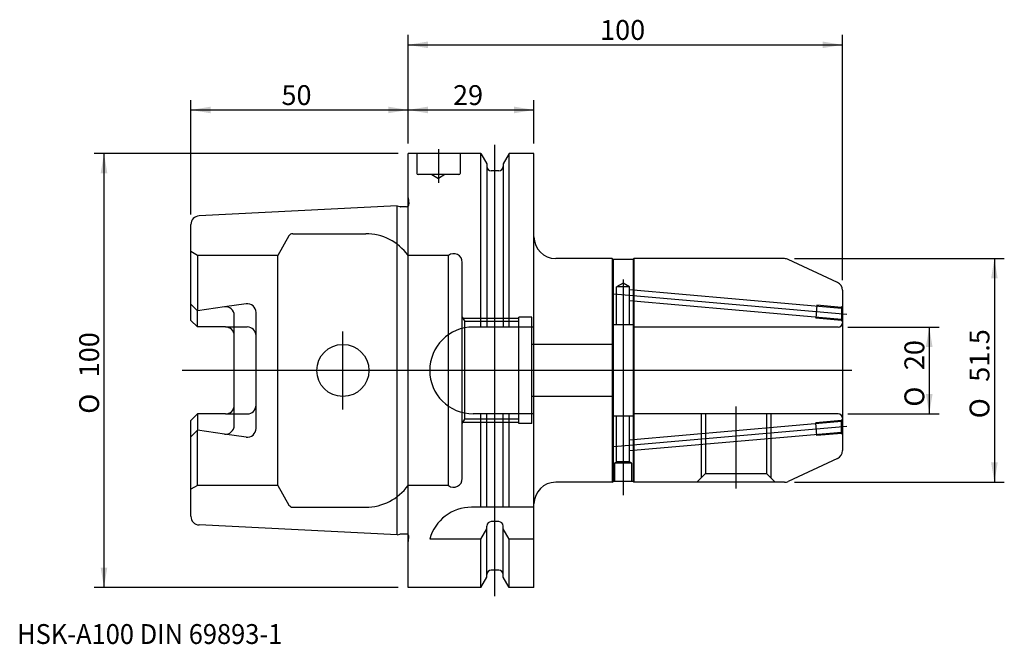
# Model space of a CAD drawing. Units: millimetres. Extents: x -89 to 137, y -63 to 81.
import ezdxf
from ezdxf.enums import TextEntityAlignment as Align
from ezdxf.lldxf.tags import DXFTag

# ---------------------------------------------------------------- set-up
doc = ezdxf.new("R2010")
doc.units = ezdxf.units.MM
for name, color, linetype in [('1', 7, 'Continuous'), ('2', 7, 'Continuous'), ('4', 7, 'Continuous'), ('6', 7, 'Continuous'), ('SK2', 7, 'Continuous'), ('SK3', 7, 'Continuous'), ('SK4', 7, 'Continuous')]:
    doc.layers.add(name, color=color, linetype=linetype)
doc.styles.add('SEACAD_simplex_shx', font='simplex.shx')
doc.styles.add('SEACAD_Solid_Edge_ANSI1_Symbols', font='semeca1.ttf')
tags = doc.linetypes.add('CENTER2', pattern=[28.575, 19.05, -3.175, 3.175, -3.175]).pattern_tags.tags
tags[10:11] = [DXFTag(74, 4), DXFTag(75, 0), DXFTag(340, '0'), DXFTag(46, 0.0), DXFTag(50, 0.0), DXFTag(44, 0.0), DXFTag(45, 0.0)]
tags[8:9] = [DXFTag(74, 4), DXFTag(75, 0), DXFTag(340, '0'), DXFTag(46, 0.0), DXFTag(50, 0.0), DXFTag(44, 0.0), DXFTag(45, 0.0)]
tags[6:7] = [DXFTag(74, 4), DXFTag(75, 0), DXFTag(340, '0'), DXFTag(46, 0.0), DXFTag(50, 0.0), DXFTag(44, 0.0), DXFTag(45, 0.0)]
tags[4:5] = [DXFTag(74, 4), DXFTag(75, 0), DXFTag(340, '0'), DXFTag(46, 0.0), DXFTag(50, 0.0), DXFTag(44, 0.0), DXFTag(45, 0.0)]
tags = doc.linetypes.add('HIDDEN2', pattern=[4.7625, 3.175, -1.5875]).pattern_tags.tags
tags[6:7] = [DXFTag(74, 4), DXFTag(75, 0), DXFTag(340, '0'), DXFTag(46, 0.0), DXFTag(50, 0.0), DXFTag(44, 0.0), DXFTag(45, 0.0)]
tags[4:5] = [DXFTag(74, 4), DXFTag(75, 0), DXFTag(340, '0'), DXFTag(46, 0.0), DXFTag(50, 0.0), DXFTag(44, 0.0), DXFTag(45, 0.0)]
doc.dimstyles.get("Standard").update_dxf_attribs({"dimtxt": 0.18, "dimasz": 0.18, "dimexe": 0.18, "dimexo": 0.0625, "dimgap": 0.09, "dimtad": 0, "dimtih": 1, "dimtoh": 1, "dimdec": 4, "dimzin": 0, "dimdsep": 46, "dimtxsty": 'Standard', "dimcen": 0.09, "dimadec": 0, "dimazin": 0, "dimtfac": 1, "dimtdec": 4, "dimtofl": 0, "dimtmove": 0, "dimatfit": 3, "dimfxl": 1, "dimtolj": 1, "dimtzin": 0, "dimarcsym": 0})

# ---------------------------------------------------------------- blocks, each defined once
blk = doc.blocks.new('DMBLK292')
at = {"layer": 'SK2', "linetype": 'Continuous'}
for points in [[(120.76, 5.43), (120, 10), (119.24, 5.43)], [(120.76, -5.43), (119.24, -5.43), (120, -10)]]:
    blk.add_hatch(color=7, dxfattribs=at).paths.add_polyline_path(points)
at = {"layer": 'SK2', "color": 7, "linetype": 'Continuous'}
for p, q in [((101.28, 10), (122.28, 10)), ((120, 10), (120, -10)), ((101.28, -10), (122.28, -10))]:
    blk.add_line(p, q, dxfattribs=at)
for s, style, p in [('20', 'SEACAD_simplex_shx', (114.29, 0.07)), ('O', 'SEACAD_Solid_Edge_ANSI1_Symbols', (114.29, -8.34))]:
    blk.add_text(s, height=4.57, rotation=90, dxfattribs=dict(at, style=style)).set_placement(p, align=Align.TOP_LEFT)
blk = doc.blocks.new('DMBLK293')
at = {"layer": 'SK2', "linetype": 'Continuous'}
for points in [[(135.76, 21.18), (135, 25.75), (134.24, 21.18)], [(135.76, -21.18), (134.24, -21.18), (135, -25.75)]]:
    blk.add_hatch(color=7, dxfattribs=at).paths.add_polyline_path(points)
at = {"layer": 'SK2', "color": 7, "linetype": 'Continuous'}
for p, q in [((88.97, 25.75), (137.29, 25.75)), ((135, 25.75), (135, -25.75)), ((88.97, -25.75), (137.29, -25.75))]:
    blk.add_line(p, q, dxfattribs=at)
for s, style, p in [('51.5', 'SEACAD_simplex_shx', (129.29, -2.61)), ('O', 'SEACAD_Solid_Edge_ANSI1_Symbols', (129.29, -11.02))]:
    blk.add_text(s, height=4.57, rotation=90, dxfattribs=dict(at, style=style)).set_placement(p, align=Align.TOP_LEFT)
blk = doc.blocks.new('DMBLK294')
at = {"layer": '2', "linetype": 'Continuous'}
for points in [[(4.57, 75.76), (0, 75), (4.57, 74.24)], [(95.43, 75.76), (95.43, 74.24), (100, 75)]]:
    blk.add_hatch(color=7, dxfattribs=at).paths.add_polyline_path(points)
at = {"layer": '2', "color": 7, "linetype": 'Continuous'}
for p, q in [((0, 52.28), (0, 77.29)), ((100, 20.76), (100, 77.29)), ((0, 75), (100, 75))]:
    blk.add_line(p, q, dxfattribs=at)
at = {"layer": '2', "color": 7, "linetype": 'Continuous', "style": 'SEACAD_simplex_shx'}
blk.add_text('100', height=4.57, dxfattribs=at).set_placement((44.22, 80.71), align=Align.TOP_LEFT)
blk = doc.blocks.new('DMBLK295')
at = {"layer": 'SK2', "linetype": 'Continuous'}
for points in [[(4.57, 60.76), (0, 60), (4.57, 59.24)], [(24.43, 60.76), (24.43, 59.24), (29, 60)]]:
    blk.add_hatch(color=7, dxfattribs=at).paths.add_polyline_path(points)
at = {"layer": 'SK2', "color": 7, "linetype": 'Continuous'}
for p, q in [((0, 52.28), (0, 62.28)), ((29, 52.28), (29, 62.28)), ((0, 60), (29, 60))]:
    blk.add_line(p, q, dxfattribs=at)
at = {"layer": 'SK2', "color": 7, "linetype": 'Continuous', "style": 'SEACAD_simplex_shx'}
blk.add_text('29', height=4.57, dxfattribs=at).set_placement((10.36, 65.71), align=Align.TOP_LEFT)
blk = doc.blocks.new('DMBLK296')
at = {"layer": 'SK2', "linetype": 'Continuous'}
for points in [[(-45.43, 60.76), (-50, 60), (-45.43, 59.24)], [(-4.57, 60.76), (-4.57, 59.24), (0, 60)]]:
    blk.add_hatch(color=7, dxfattribs=at).paths.add_polyline_path(points)
at = {"layer": 'SK2', "color": 7, "linetype": 'Continuous'}
for p, q in [((-50, 35.89), (-50, 62.28)), ((0, 52.28), (0, 62.28)), ((-50, 60), (0, 60))]:
    blk.add_line(p, q, dxfattribs=at)
at = {"layer": 'SK2', "color": 7, "linetype": 'Continuous', "style": 'SEACAD_simplex_shx'}
blk.add_text('50', height=4.57, dxfattribs=at).set_placement((-29.14, 65.71), align=Align.TOP_LEFT)
blk = doc.blocks.new('DMBLK297')
at = {"layer": 'SK2', "linetype": 'Continuous'}
for points in [[(-70.76, 45.43), (-69.24, 45.43), (-70, 50)], [(-70.76, -45.43), (-70, -50), (-69.24, -45.43)]]:
    blk.add_hatch(color=7, dxfattribs=at).paths.add_polyline_path(points)
at = {"layer": 'SK2', "color": 7, "linetype": 'Continuous'}
for p, q in [((-2.28, 50), (-72.29, 50)), ((-70, 50), (-70, -50)), ((-2.28, -50), (-72.29, -50))]:
    blk.add_line(p, q, dxfattribs=at)
for s, style, p in [('100', 'SEACAD_simplex_shx', (-75.71, -1.57)), ('O', 'SEACAD_Solid_Edge_ANSI1_Symbols', (-75.71, -9.98))]:
    blk.add_text(s, height=4.57, rotation=90, dxfattribs=dict(at, style=style)).set_placement(p, align=Align.TOP_LEFT)

msp = doc.modelspace()

# ---------------------------------------------------------------- linework, layer by layer
at = {"layer": '1', "color": 7, "linetype": 'Continuous'}
for p, q in [((16.752, 50), (0, 50)), ((0, -50), (0, 50)), ((16.752, 10), (16.752, 50)), ((16.752, 50), (18.125, 47.623)), ((23.248, 50), (21.875, 47.623)), ((23.248, 10), (23.248, 50)), ((29, 50), (23.248, 50)), ((29, -50), (29, 50)), ((18.125, 47.623), (18.125, 10)), ((21.875, 47.623), (21.875, 10)), ((20.875, 46), (19.125, 46)), ((-2.5, 37.882), (-48.1, 35.598)), ((-2.5, -37.882), (-2.5, 37.882)), ((-2.5, 37.882), (-1.923, 37.728)), ((-0.4, 37.707), (-1.768, 37.707)), ((-50, 11.51), (-50, 33.6)), ((47, 25.75), (34, 25.75)), ((47, 25.75), (47.2, 25.55)), ((47, 25.75), (47, -25.75)), ((51.8, 25.55), (47.2, 25.55)), ((47.2, 25.55), (47.2, -25.55)), ((52, 25.75), (51.8, 25.55)), ((51.8, 25.55), (51.8, -25.55)), ((86.69, 25.75), (52, 25.75)), ((52, 25.75), (52, -25.75)), ((98.845, 20.288), (87.535, 25.563)), ((100, 18.476), (100, -18.476)), ((-48.5, 13.767), (-50, 15.267)), ((-42.278, 14.641), (-48.5, 13.767)), ((-48.5, 10.01), (-48.5, 13.767)), ((-48.5, 10.01), (-50, 11.51)), ((-40, -12.66), (-40, 12.66)), ((-42, 10.01), (-48.5, 10.01)), ((29, 10), (15, 10)), ((-48.5, -10.01), (-50, -11.51)), ((-42, -10.01), (-48.5, -10.01)), ((-48.5, -10.01), (-48.5, -13.767)), ((29, -10), (15, -10)), ((16.752, -31.5), (16.752, -10)), ((18.125, -31.5), (18.125, -10)), ((21.875, -31.5), (21.875, -10)), ((23.248, -31.5), (23.248, -10)), ((-50, -33.6), (-50, -11.51)), ((-48.5, -13.767), (-50, -15.267)), ((-42.278, -14.641), (-48.5, -13.767)), ((98.845, -20.288), (87.535, -25.563)), ((47, -25.75), (34, -25.75)), ((47, -25.75), (46.5, -25.75)), ((47, -25.75), (47.2, -25.55)), ((51.8, -25.55), (47.2, -25.55)), ((52, -25.75), (51.8, -25.55)), ((86.69, -25.75), (52, -25.75)), ((29, -31.5), (14.637, -31.5)), ((-2.5, -37.882), (-48.1, -35.598)), ((18.125, -47.623), (18.125, -35.83)), ((20.875, -34.83), (19.125, -34.83)), ((21.875, -47.623), (21.875, -35.83)), ((-2.5, -37.882), (-1.923, -37.728)), ((-0.4, -37.707), (-1.768, -37.707)), ((16.752, -38.83), (18.125, -36.452)), ((23.248, -38.83), (21.875, -36.452)), ((16.752, -38.83), (5, -38.83)), ((16.752, -50), (16.752, -38.83)), ((29, -38.83), (23.248, -38.83)), ((23.248, -50), (23.248, -38.83)), ((20.875, -46), (19.125, -46)), ((16.752, -50), (18.125, -47.623)), ((23.248, -50), (21.875, -47.623)), ((16.752, -50), (0, -50)), ((29, -50), (23.248, -50))]:
    msp.add_line(p, q, dxfattribs=at)
msp.add_circle((-15, 0), 6, dxfattribs=at)
for centre, radius, start, end in [((19.125, 47), 1, 180, 270), ((20.875, 47), 1, 270, 0), ((-1.768, 38.307), 0.6, 255, 270), ((-0.4, 38.307), 0.6, 270, 311.81031), ((-48, 33.6), 2, 92.86806, 180), ((34, 30.75), 5, 180, 270), ((86.69, 23.75), 2, 65, 90), ((98, 18.476), 2, 0, 65), ((-42, 12.66), 2, 0, 98), ((-42, 8.01), 2, 0, 90), ((15, 0), 10, 90, 270), ((-42, -8.01), 2, 270, 0), ((-42, -12.66), 2, 262, 0), ((98, -18.476), 2, 295, 0), ((34, -30.75), 5, 90, 180), ((86.69, -23.75), 2, 270, 295), ((14.637, -41.5), 10, 90, 164.51273), ((-48, -33.6), 2, 180, 267.13194), ((19.125, -35.83), 1, 90, 180), ((20.875, -35.83), 1, 0, 90), ((-1.768, -38.307), 0.6, 90, 105), ((-0.4, -38.307), 0.6, 48.18969, 90), ((19.125, -47), 1, 90, 180), ((20.875, -47), 1, 0, 90)]:
    msp.add_arc(centre, radius, start, end, dxfattribs=at)
at = {"layer": '4', "color": 7, "linetype": 'CENTER2'}
msp.add_line((100, 0), (-52, 0), dxfattribs=at)
at = {"layer": 'SK3', "color": 7, "linetype": 'HIDDEN2'}
for p, q in [((2, 50), (2, 45.4)), ((12, 50), (12, 45.4)), ((11.7, 45.1), (2.3, 45.1)), ((5.5, 45.1), (7, 44.234)), ((8.5, 45.1), (7, 44.234)), ((0, 39.772), (0.194, 38.391)), ((-27.405, 31), (-30.003, 26.5)), ((-26.539, 31.5), (-9.747, 31.5)), ((-48.5, 26.5), (-50, 27.366)), ((-30.003, 26.5), (-48.5, 26.5)), ((-48.5, 26.5), (-48.5, 13.767)), ((-30.003, -26.5), (-30.003, 26.5)), ((9.3, 26.5), (0, 26.5)), ((9.3, -26.5), (9.3, 26.5)), ((12.5, -24.9), (12.5, 24.9)), ((49.5, 20.116), (48, 19.25)), ((48, 10.5), (48, 19.25)), ((51, 19.25), (48, 19.25)), ((51, 19.25), (49.5, 20.116)), ((51, 10.5), (51, 19.25)), ((99.8, 14.272), (51, 18.542)), ((99.8, 11.763), (51, 16.032)), ((-37.278, 15.344), (-42.278, 14.641)), ((94.154, 15.017), (93.892, 12.029)), ((99.8, 14.523), (94.154, 15.017)), ((100, 14.75), (99.8, 14.55)), ((99.8, 14.55), (99.8, 11.45)), ((-35, -13.363), (-35, 13.363)), ((12.5, 12.25), (13.077, 11.25)), ((25.5, 12), (12.644, 12)), ((25.5, -12.25), (25.5, 12.25)), ((28.5, 12.25), (25.5, 12.25)), ((28.5, -12.25), (28.5, 12.25)), ((99.8, 11.512), (93.892, 12.029)), ((100, 11.25), (99.8, 11.45)), ((-42, 10.01), (-37, 10.01)), ((25.5, 11.25), (13.077, 11.25)), ((13.077, -11.25), (13.077, 11.25)), ((52, 10.5), (47, 10.5)), ((47, 10.5), (47, -10.5)), ((52, 10.5), (52, -10.5)), ((99, 10), (52, 10)), ((47, 6), (28.5, 6)), ((47, -6), (28.5, -6)), ((-42, -10.01), (-37, -10.01)), ((12.5, -12.25), (13.077, -11.25)), ((25.5, -11.25), (13.077, -11.25)), ((52, -10.5), (47, -10.5)), ((48, -21.061), (48, -10.5)), ((51, -21.061), (51, -10.5)), ((99, -10), (52, -10)), ((67.5, -10), (67.5, -24.75)), ((68.5, -10), (68.5, -23.75)), ((82.5, -10), (82.5, -23.75)), ((83.5, -10), (83.5, -24.75)), ((100, -11.25), (99.8, -11.45)), ((25.5, -12), (12.644, -12)), ((28.5, -12.25), (25.5, -12.25)), ((99.8, -11.763), (51, -16.032)), ((99.8, -11.512), (93.892, -12.029)), ((94.154, -15.017), (93.892, -12.029)), ((99.8, -14.55), (99.8, -11.45)), ((-48.5, -26.5), (-48.5, -13.767)), ((-37.278, -15.344), (-42.278, -14.641)), ((99.8, -14.272), (51, -18.542)), ((99.8, -14.523), (94.154, -15.017)), ((100, -14.75), (99.8, -14.55)), ((47.5, -21.35), (48, -21.061)), ((51.5, -21.35), (47.5, -21.35)), ((47.5, -21.35), (47.5, -25.55)), ((51, -21.061), (48, -21.061)), ((51.5, -21.35), (51, -21.061)), ((51.5, -25.55), (51.5, -21.35)), ((68.5, -23.75), (66.5, -25.75)), ((68.5, -23.75), (82.5, -23.75)), ((82.5, -23.75), (84.5, -25.75)), ((-48.5, -26.5), (-50, -27.366)), ((-30.003, -26.5), (-48.5, -26.5)), ((-30.003, -26.5), (-27.405, -31)), ((9.3, -26.5), (0, -26.5)), ((-26.539, -31.5), (-9.747, -31.5)), ((0, -39.772), (0.194, -38.391))]:
    msp.add_line(p, q, dxfattribs=at)
for centre, radius, start, end in [((2.3, 45.4), 0.3, 180, 270), ((11.7, 45.4), 0.3, 270, 0), ((-0.4, 38.307), 0.6, 311.81031, 8), ((-26.539, 30.5), 1, 90, 150), ((-9.747, 19.5), 12, 35.68533, 90), ((10.5, 24.9), 2, 0, 126.8699), ((-37, 13.363), 2, 0, 98), ((-37, 8.01), 2, 0, 90), ((99, 11), 1, 270, 0), ((-37, -8.01), 2, 270, 0), ((99, -11), 1, 0, 90), ((-37, -13.363), 2, 262, 0), ((10.5, -24.9), 2, 233.1301, 0), ((-9.747, -19.5), 12, 270, 324.31467), ((-26.539, -30.5), 1, 210, 270), ((-0.4, -38.307), 0.6, 352, 48.18969)]:
    msp.add_arc(centre, radius, start, end, dxfattribs=at)
at = {"layer": 'SK4', "color": 7, "linetype": 'CENTER2'}
for p, q in [((7, 51), (7, 43.234)), ((20, -52), (20, 52)), ((49.5, 20.954), (49.5, -28.75)), ((100.996, 12.913), (47.378, 17.604)), ((-15, -9), (-15, 9)), ((102.15, 0), (-52, 0)), ((75.5, -8.287), (75.5, -27.186)), ((100.996, -12.913), (47.378, -17.604))]:
    msp.add_line(p, q, dxfattribs=at)

# ---------------------------------------------------------------- texts
at = {"layer": '6', "insert": (-90, -63), "char_height": 4.57, "width": 81.65643, "attachment_point": 7}
msp.add_mtext('{\\fsimplex|b0||i0||c0|p34;\\C7;\\H4.57;\\W0.94;HSK-A100 DIN 69893-1}', dxfattribs=at)

# ---------------------------------------------------------------- dimensions: what is measured, and where the dimension line sits
at = {"layer": '2', "color": 7, "linetype": 'Continuous'}
dim = msp.add_linear_dim(base=(100, 75), p1=(0, 50), p2=(100, 18.476), text='\\A1;<>', dimstyle='Standard', override={"dimtxt": 4.57, "dimasz": 4.57, "dimexe": 2.285, "dimexo": 2.285, "dimgap": 1.1425, "dimtad": 1, "dimtih": 0, "dimtoh": 0, "dimdec": 2, "dimzin": 8, "dimsah": 1, "dimcen": 2.285, "dimtdec": 2, "dimtzin": 8}, dxfattribs=at)
dim.commit()
dim.dimension.update_dxf_attribs({"geometry": 'DMBLK294', "text_midpoint": (50, 75), "dimtype": 160})
at = {"layer": 'SK2', "color": 7, "linetype": 'Continuous'}
dim = msp.add_linear_dim(base=(0, 60), p1=(-50, 33.6), p2=(0, 50), text='\\A1;<>', dimstyle='Standard', override={"dimtxt": 4.57, "dimasz": 4.57, "dimexe": 2.285, "dimexo": 2.285, "dimgap": 1.1425, "dimtad": 1, "dimtih": 0, "dimtoh": 0, "dimdec": 2, "dimzin": 8, "dimsah": 1, "dimcen": 2.285, "dimtdec": 2, "dimtzin": 8}, dxfattribs=at)
dim.commit()
dim.dimension.update_dxf_attribs({"geometry": 'DMBLK296', "text_midpoint": (-25, 60), "dimtype": 160})
for base, p1, p2, angle, text, picture, middle in [((0, 60), (0, 50), (29, 50), 0, '\\A1;<>', 'DMBLK295', (14.5, 60)), ((-70, 50), (0, 50), (0, -50), 270, '\\A1;%%C <>', 'DMBLK297', (-70, 0)), ((135, 25.75), (86.69, 25.75), (86.69, -25.75), 270, '\\A1;%%C <>', 'DMBLK293', (135, 0)), ((120, 10), (99, 10), (99, -10), 270, '\\A1;%%C <>', 'DMBLK292', (120, 0))]:
    dim = msp.add_linear_dim(base=base, p1=p1, p2=p2, angle=angle, text=text, dimstyle='Standard', override={"dimtxt": 4.57, "dimasz": 4.57, "dimexe": 2.285, "dimexo": 2.285, "dimgap": 1.1425, "dimtad": 1, "dimtih": 0, "dimtoh": 0, "dimdec": 2, "dimzin": 8, "dimsah": 1, "dimcen": 2.285, "dimtdec": 2, "dimtzin": 8}, dxfattribs=at)
    dim.commit()
    dim.dimension.update_dxf_attribs({"geometry": picture, "text_midpoint": middle, "dimtype": 161})

doc.saveas('drawing.dxf')
